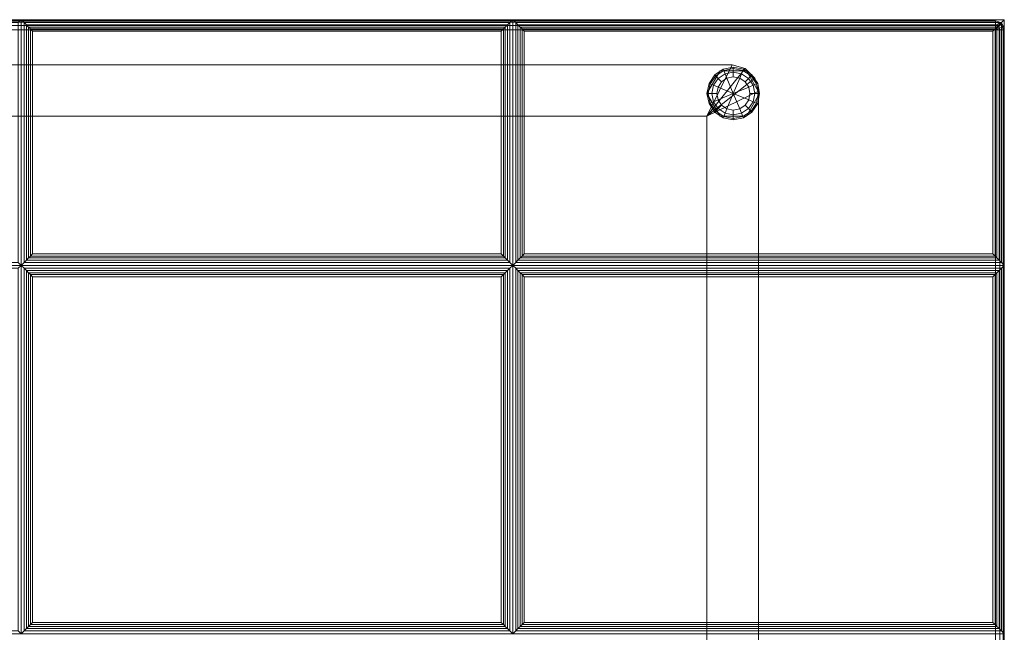
# Model space of a CAD drawing. Units: inches. Extents: x -28 to 28, y -14 to 14.
# Drawn here: x 14 to 28, y 5.3 to 14 of the extents above; entities that cross this region are included whole.
import ezdxf

# ---------------------------------------------------------------- set-up
doc = ezdxf.new("R2010")
doc.units = ezdxf.units.IN
doc.header["$MEASUREMENT"] = 0
for name, color, linetype in [('SEAT-FABRIC', 5, 'Continuous'), ('SEAT-FRAME', 5, 'Continuous'), ('SEAT-GLIDE', 5, 'Continuous')]:
    doc.layers.add(name, color=color, linetype=linetype)

msp = doc.modelspace()

# ---------------------------------------------------------------- linework, layer by layer
at = {"layer": 'SEAT-FABRIC', "linetype": 'Continuous', "lineweight": 0}
for points in [[(27.875, 14, 16.875), (27.875, 14, 14.125), (0.125, 14, 14.125), (0.125, 14, 16.875)], [(27.875, 14, 14.125), (0.125, 14, 14.125), (0.125, 13.983, 14.062), (27.875, 13.983, 14.062)], [(27.875, 13.983, 16.938), (0.125, 13.983, 16.938), (0.125, 14, 16.875), (27.875, 14, 16.875)], [(27.875, 14, 13.875), (27.875, 14, 12.625), (0.125, 14, 12.625), (0.125, 14, 13.875)], [(27.875, 14, 12.625), (0.125, 14, 12.625), (0.125, 13.983, 12.562), (27.875, 13.983, 12.562)], [(27.875, 13.983, 13.938), (0.125, 13.983, 13.938), (0.125, 14, 13.875), (27.875, 14, 13.875)], [(27.875, 13.983, 14.062), (0.125, 13.983, 14.062), (0.125, 13.937, 14.017), (27.875, 13.937, 14.017)], [(27.875, 13.937, 16.983), (0.125, 13.937, 16.983), (0.125, 13.983, 16.938), (27.875, 13.983, 16.938)], [(27.875, 13.983, 12.562), (0.125, 13.983, 12.562), (0.125, 13.937, 12.517), (27.875, 13.937, 12.517)], [(27.875, 13.937, 13.983), (0.125, 13.937, 13.983), (0.125, 13.983, 13.938), (27.875, 13.983, 13.938)], [(27.875, 13.937, 14.017), (0.125, 13.937, 14.017), (0.125, 13.875, 14), (27.875, 13.875, 14)], [(27.875, 13.875, 17), (0.125, 13.875, 17), (0.125, 13.937, 16.983), (27.875, 13.937, 16.983)], [(27.875, 13.937, 12.517), (0.125, 13.937, 12.517), (0.125, 13.875, 12.5), (27.875, 13.875, 12.5)], [(27.875, 13.875, 14), (0.125, 13.875, 14), (0.125, 13.937, 13.983), (27.875, 13.937, 13.983)], [(14, 14.018, 16.875), (14, 10.518, 16.875), (7, 10.518, 16.875), (7, 14.018, 16.875)], [(13.958, 13.976, 17.032), (14, 14.018, 16.875), (7, 14.018, 16.875), (7.042, 13.976, 17.032)], [(13.958, 10.561, 17.032), (14, 10.518, 16.875), (14, 14.018, 16.875), (13.958, 13.976, 17.032)], [(21, 14.018, 16.875), (21, 10.518, 16.875), (14, 10.518, 16.875), (14, 14.018, 16.875)], [(20.958, 13.976, 17.032), (21, 14.018, 16.875), (14, 14.018, 16.875), (14.042, 13.976, 17.032)], [(14.042, 13.976, 17.032), (14, 14.018, 16.875), (14, 10.518, 16.875), (14.042, 10.561, 17.032)], [(14.042, 13.976, 17.032), (14.042, 10.561, 17.032), (14.074, 10.592, 17.087), (14.074, 13.945, 17.087)], [(14.042, 13.976, 17.032), (14.074, 13.945, 17.087), (20.926, 13.945, 17.087), (20.958, 13.976, 17.032)], [(14.074, 13.945, 17.087), (14.074, 10.592, 17.087), (14.106, 10.624, 17.111), (14.106, 13.913, 17.111)], [(14.074, 13.945, 17.087), (14.106, 13.913, 17.111), (20.894, 13.913, 17.111), (20.926, 13.945, 17.087)], [(14.106, 13.913, 17.111), (14.106, 10.624, 17.111), (14.132, 10.65, 17.121), (14.132, 13.887, 17.121)], [(14.106, 13.913, 17.111), (14.132, 13.887, 17.121), (20.868, 13.887, 17.121), (20.894, 13.913, 17.111)], [(14.132, 13.887, 17.121), (14.132, 10.65, 17.121), (14.163, 10.681, 17.125), (14.163, 13.855, 17.125)], [(14.132, 13.887, 17.121), (14.163, 13.855, 17.125), (20.837, 13.855, 17.125), (20.868, 13.887, 17.121)], [(20.837, 13.855, 17.125), (20.837, 10.681, 17.125), (20.868, 10.65, 17.121), (20.868, 13.887, 17.121)], [(20.868, 13.887, 17.121), (20.868, 10.65, 17.121), (20.894, 10.624, 17.111), (20.894, 13.913, 17.111)], [(20.894, 13.913, 17.111), (20.894, 10.624, 17.111), (20.926, 10.592, 17.087), (20.926, 13.945, 17.087)], [(20.926, 13.945, 17.087), (20.926, 10.592, 17.087), (20.958, 10.561, 17.032), (20.958, 13.976, 17.032)], [(20.958, 10.561, 17.032), (21, 10.518, 16.875), (21, 14.018, 16.875), (20.958, 13.976, 17.032)], [(28, 14.018, 16.875), (28, 10.518, 16.875), (21, 10.518, 16.875), (21, 14.018, 16.875)], [(27.958, 13.976, 17.032), (28, 14.018, 16.875), (21, 14.018, 16.875), (21.042, 13.976, 17.032)], [(21.042, 13.976, 17.032), (21, 14.018, 16.875), (21, 10.518, 16.875), (21.042, 10.561, 17.032)], [(21.042, 13.976, 17.032), (21.042, 10.561, 17.032), (21.074, 10.592, 17.087), (21.074, 13.945, 17.087)], [(21.042, 13.976, 17.032), (21.074, 13.945, 17.087), (27.926, 13.945, 17.087), (27.958, 13.976, 17.032)], [(21.074, 13.945, 17.087), (21.074, 10.592, 17.087), (21.106, 10.624, 17.111), (21.106, 13.913, 17.111)], [(21.074, 13.945, 17.087), (21.106, 13.913, 17.111), (27.894, 13.913, 17.111), (27.926, 13.945, 17.087)], [(21.106, 13.913, 17.111), (21.106, 10.624, 17.111), (21.132, 10.65, 17.121), (21.132, 13.887, 17.121)], [(21.106, 13.913, 17.111), (21.132, 13.887, 17.121), (27.868, 13.887, 17.121), (27.894, 13.913, 17.111)], [(21.132, 13.887, 17.121), (21.132, 10.65, 17.121), (21.163, 10.681, 17.125), (21.163, 13.855, 17.125)], [(21.132, 13.887, 17.121), (21.163, 13.855, 17.125), (27.837, 13.855, 17.125), (27.868, 13.887, 17.121)], [(27.837, 13.855, 17.125), (27.837, 10.681, 17.125), (27.868, 10.65, 17.121), (27.868, 13.887, 17.121)], [(27.868, 13.887, 17.121), (27.868, 10.65, 17.121), (27.894, 10.624, 17.111), (27.894, 13.913, 17.111)], [(27.923, 13.99, 14.125), (27.875, 14, 14.125), (27.875, 13.983, 14.062), (27.916, 13.975, 14.062)], [(27.923, 13.99, 14.125), (27.875, 14, 14.125), (27.875, 13.983, 14.062), (27.916, 13.975, 14.062)], [(27.923, 13.99, 16.875), (27.923, 13.99, 14.125), (27.875, 14, 14.125), (27.875, 14, 16.875)], [(27.916, 13.975, 16.938), (27.875, 13.983, 16.938), (27.875, 14, 16.875), (27.923, 13.99, 16.875)], [(27.916, 13.975, 16.938), (27.875, 13.983, 16.938), (27.875, 14, 16.875), (27.923, 13.99, 16.875)], [(27.923, 13.99, 12.625), (27.875, 14, 12.625), (27.875, 13.983, 12.562), (27.916, 13.975, 12.562)], [(27.923, 13.99, 12.625), (27.875, 14, 12.625), (27.875, 13.983, 12.562), (27.916, 13.975, 12.562)], [(27.923, 13.99, 13.875), (27.923, 13.99, 12.625), (27.875, 14, 12.625), (27.875, 14, 13.875)], [(27.916, 13.975, 13.938), (27.875, 13.983, 13.938), (27.875, 14, 13.875), (27.923, 13.99, 13.875)], [(27.916, 13.975, 13.938), (27.875, 13.983, 13.938), (27.875, 14, 13.875), (27.923, 13.99, 13.875)], [(27.916, 13.975, 14.062), (27.875, 13.983, 14.062), (27.875, 13.937, 14.017), (27.899, 13.933, 14.017)], [(27.916, 13.975, 14.062), (27.875, 13.983, 14.062), (27.875, 13.937, 14.017), (27.899, 13.933, 14.017)], [(27.899, 13.933, 16.983), (27.875, 13.937, 16.983), (27.875, 13.983, 16.938), (27.916, 13.975, 16.938)], [(27.899, 13.933, 16.983), (27.875, 13.937, 16.983), (27.875, 13.983, 16.938), (27.916, 13.975, 16.938)], [(27.916, 13.975, 12.562), (27.875, 13.983, 12.562), (27.875, 13.937, 12.517), (27.899, 13.933, 12.517)], [(27.916, 13.975, 12.562), (27.875, 13.983, 12.562), (27.875, 13.937, 12.517), (27.899, 13.933, 12.517)], [(27.899, 13.933, 13.983), (27.875, 13.937, 13.983), (27.875, 13.983, 13.938), (27.916, 13.975, 13.938)], [(27.899, 13.933, 13.983), (27.875, 13.937, 13.983), (27.875, 13.983, 13.938), (27.916, 13.975, 13.938)], [(27.899, 13.933, 14.017), (27.899, 13.933, 14.017), (27.875, 13.937, 14.017), (27.875, 13.875, 14)], [(27.899, 13.933, 14.017), (27.899, 13.933, 14.017), (27.875, 13.937, 14.017), (27.875, 13.875, 14)], [(27.875, 13.875, 17), (27.875, 13.937, 16.983), (27.899, 13.933, 16.983)], [(27.875, 13.875, 17), (27.875, 13.937, 16.983), (27.899, 13.933, 16.983)], [(27.899, 13.933, 12.517), (27.899, 13.933, 12.517), (27.875, 13.937, 12.517), (27.875, 13.875, 12.5)], [(27.899, 13.933, 12.517), (27.899, 13.933, 12.517), (27.875, 13.937, 12.517), (27.875, 13.875, 12.5)], [(27.875, 13.875, 14), (27.875, 13.937, 13.983), (27.899, 13.933, 13.983)], [(27.875, 13.875, 14), (27.875, 13.937, 13.983), (27.899, 13.933, 13.983)], [(27.919, 13.919, 14.017), (27.919, 13.919, 14.017), (27.899, 13.933, 14.017), (27.875, 13.875, 14)], [(27.919, 13.919, 14.017), (27.919, 13.919, 14.017), (27.899, 13.933, 14.017), (27.875, 13.875, 14)], [(27.875, 13.875, 17), (27.899, 13.933, 16.983), (27.919, 13.919, 16.983)], [(27.875, 13.875, 17), (27.899, 13.933, 16.983), (27.919, 13.919, 16.983)], [(27.919, 13.919, 12.517), (27.919, 13.919, 12.517), (27.899, 13.933, 12.517), (27.875, 13.875, 12.5)], [(27.919, 13.919, 12.517), (27.919, 13.919, 12.517), (27.899, 13.933, 12.517), (27.875, 13.875, 12.5)], [(27.875, 13.875, 14), (27.899, 13.933, 13.983), (27.919, 13.919, 13.983)], [(27.875, 13.875, 14), (27.899, 13.933, 13.983), (27.919, 13.919, 13.983)], [(27.933, 13.899, 14.017), (27.933, 13.899, 14.017), (27.919, 13.919, 14.017), (27.875, 13.875, 14)], [(27.933, 13.899, 14.017), (27.933, 13.899, 14.017), (27.919, 13.919, 14.017), (27.875, 13.875, 14)], [(27.875, 13.875, 17), (27.919, 13.919, 16.983), (27.933, 13.899, 16.983)], [(27.875, 13.875, 17), (27.919, 13.919, 16.983), (27.933, 13.899, 16.983)], [(27.933, 13.899, 12.517), (27.933, 13.899, 12.517), (27.919, 13.919, 12.517), (27.875, 13.875, 12.5)], [(27.933, 13.899, 12.517), (27.933, 13.899, 12.517), (27.919, 13.919, 12.517), (27.875, 13.875, 12.5)], [(27.875, 13.875, 14), (27.919, 13.919, 13.983), (27.933, 13.899, 13.983)], [(27.875, 13.875, 14), (27.919, 13.919, 13.983), (27.933, 13.899, 13.983)], [(27.938, 13.875, 14.017), (27.938, 13.875, 14.017), (27.933, 13.899, 14.017), (27.875, 13.875, 14)], [(27.938, 13.875, 14.017), (27.938, 13.875, 14.017), (27.933, 13.899, 14.017), (27.875, 13.875, 14)], [(27.875, 13.875, 17), (27.933, 13.899, 16.983), (27.938, 13.875, 16.983)], [(27.875, 13.875, 17), (27.933, 13.899, 16.983), (27.938, 13.875, 16.983)], [(27.938, 13.875, 12.517), (27.938, 13.875, 12.517), (27.933, 13.899, 12.517), (27.875, 13.875, 12.5)], [(27.938, 13.875, 12.517), (27.938, 13.875, 12.517), (27.933, 13.899, 12.517), (27.875, 13.875, 12.5)], [(27.875, 13.875, 14), (27.933, 13.899, 13.983), (27.938, 13.875, 13.983)], [(27.875, 13.875, 14), (27.933, 13.899, 13.983), (27.938, 13.875, 13.983)], [(27.894, 13.913, 17.111), (27.894, 10.624, 17.111), (27.926, 10.592, 17.087), (27.926, 13.945, 17.087)], [(27.952, 13.952, 14.062), (27.916, 13.975, 14.062), (27.899, 13.933, 14.017), (27.919, 13.919, 14.017)], [(27.952, 13.952, 14.062), (27.916, 13.975, 14.062), (27.899, 13.933, 14.017), (27.919, 13.919, 14.017)], [(27.919, 13.919, 16.983), (27.899, 13.933, 16.983), (27.916, 13.975, 16.938), (27.952, 13.952, 16.938)], [(27.919, 13.919, 16.983), (27.899, 13.933, 16.983), (27.916, 13.975, 16.938), (27.952, 13.952, 16.938)], [(27.952, 13.952, 12.562), (27.916, 13.975, 12.562), (27.899, 13.933, 12.517), (27.919, 13.919, 12.517)], [(27.952, 13.952, 12.562), (27.916, 13.975, 12.562), (27.899, 13.933, 12.517), (27.919, 13.919, 12.517)], [(27.919, 13.919, 13.983), (27.899, 13.933, 13.983), (27.916, 13.975, 13.938), (27.952, 13.952, 13.938)], [(27.919, 13.919, 13.983), (27.899, 13.933, 13.983), (27.916, 13.975, 13.938), (27.952, 13.952, 13.938)], [(27.963, 13.963, 14.125), (27.923, 13.99, 14.125), (27.916, 13.975, 14.062), (27.952, 13.952, 14.062)], [(27.963, 13.963, 14.125), (27.923, 13.99, 14.125), (27.916, 13.975, 14.062), (27.952, 13.952, 14.062)], [(27.952, 13.952, 16.938), (27.916, 13.975, 16.938), (27.923, 13.99, 16.875), (27.963, 13.963, 16.875)], [(27.952, 13.952, 16.938), (27.916, 13.975, 16.938), (27.923, 13.99, 16.875), (27.963, 13.963, 16.875)], [(27.963, 13.963, 12.625), (27.923, 13.99, 12.625), (27.916, 13.975, 12.562), (27.952, 13.952, 12.562)], [(27.963, 13.963, 12.625), (27.923, 13.99, 12.625), (27.916, 13.975, 12.562), (27.952, 13.952, 12.562)], [(27.952, 13.952, 13.938), (27.916, 13.975, 13.938), (27.923, 13.99, 13.875), (27.963, 13.963, 13.875)], [(27.952, 13.952, 13.938), (27.916, 13.975, 13.938), (27.923, 13.99, 13.875), (27.963, 13.963, 13.875)], [(27.975, 13.916, 14.062), (27.952, 13.952, 14.062), (27.919, 13.919, 14.017), (27.933, 13.899, 14.017)], [(27.975, 13.916, 14.062), (27.952, 13.952, 14.062), (27.919, 13.919, 14.017), (27.933, 13.899, 14.017)], [(27.933, 13.899, 16.983), (27.919, 13.919, 16.983), (27.952, 13.952, 16.938), (27.975, 13.916, 16.938)], [(27.933, 13.899, 16.983), (27.919, 13.919, 16.983), (27.952, 13.952, 16.938), (27.975, 13.916, 16.938)], [(27.975, 13.916, 12.562), (27.952, 13.952, 12.562), (27.919, 13.919, 12.517), (27.933, 13.899, 12.517)], [(27.975, 13.916, 12.562), (27.952, 13.952, 12.562), (27.919, 13.919, 12.517), (27.933, 13.899, 12.517)], [(27.933, 13.899, 13.983), (27.919, 13.919, 13.983), (27.952, 13.952, 13.938), (27.975, 13.916, 13.938)], [(27.933, 13.899, 13.983), (27.919, 13.919, 13.983), (27.952, 13.952, 13.938), (27.975, 13.916, 13.938)], [(27.963, 13.963, 16.875), (27.963, 13.963, 14.125), (27.923, 13.99, 14.125), (27.923, 13.99, 16.875)], [(27.963, 13.963, 13.875), (27.963, 13.963, 12.625), (27.923, 13.99, 12.625), (27.923, 13.99, 13.875)], [(27.926, 13.945, 17.087), (27.926, 10.592, 17.087), (27.958, 10.561, 17.032), (27.958, 13.976, 17.032)], [(27.983, 13.875, 14.062), (27.975, 13.916, 14.062), (27.933, 13.899, 14.017), (27.938, 13.875, 14.017)], [(27.983, 13.875, 14.062), (27.975, 13.916, 14.062), (27.933, 13.899, 14.017), (27.938, 13.875, 14.017)], [(27.938, 13.875, 16.983), (27.933, 13.899, 16.983), (27.975, 13.916, 16.938), (27.983, 13.875, 16.938)], [(27.938, 13.875, 16.983), (27.933, 13.899, 16.983), (27.975, 13.916, 16.938), (27.983, 13.875, 16.938)], [(27.983, 13.875, 12.562), (27.975, 13.916, 12.562), (27.933, 13.899, 12.517), (27.938, 13.875, 12.517)], [(27.983, 13.875, 12.562), (27.975, 13.916, 12.562), (27.933, 13.899, 12.517), (27.938, 13.875, 12.517)], [(27.938, 13.875, 13.983), (27.933, 13.899, 13.983), (27.975, 13.916, 13.938), (27.983, 13.875, 13.938)], [(27.938, 13.875, 13.983), (27.933, 13.899, 13.983), (27.975, 13.916, 13.938), (27.983, 13.875, 13.938)], [(27.99, 13.923, 14.125), (27.963, 13.963, 14.125), (27.952, 13.952, 14.062), (27.975, 13.916, 14.062)], [(27.99, 13.923, 14.125), (27.963, 13.963, 14.125), (27.952, 13.952, 14.062), (27.975, 13.916, 14.062)], [(27.975, 13.916, 16.938), (27.952, 13.952, 16.938), (27.963, 13.963, 16.875), (27.99, 13.923, 16.875)], [(27.975, 13.916, 16.938), (27.952, 13.952, 16.938), (27.963, 13.963, 16.875), (27.99, 13.923, 16.875)], [(27.99, 13.923, 12.625), (27.963, 13.963, 12.625), (27.952, 13.952, 12.562), (27.975, 13.916, 12.562)], [(27.99, 13.923, 12.625), (27.963, 13.963, 12.625), (27.952, 13.952, 12.562), (27.975, 13.916, 12.562)], [(27.975, 13.916, 13.938), (27.952, 13.952, 13.938), (27.963, 13.963, 13.875), (27.99, 13.923, 13.875)], [(27.975, 13.916, 13.938), (27.952, 13.952, 13.938), (27.963, 13.963, 13.875), (27.99, 13.923, 13.875)], [(27.958, 10.561, 17.032), (28, 10.518, 16.875), (28, 14.018, 16.875), (27.958, 13.976, 17.032)], [(27.99, 13.923, 16.875), (27.99, 13.923, 14.125), (27.963, 13.963, 14.125), (27.963, 13.963, 16.875)], [(27.99, 13.923, 13.875), (27.99, 13.923, 12.625), (27.963, 13.963, 12.625), (27.963, 13.963, 13.875)], [(28, 13.875, 14.125), (27.99, 13.923, 14.125), (27.975, 13.916, 14.062), (27.983, 13.875, 14.062)], [(28, 13.875, 14.125), (27.99, 13.923, 14.125), (27.975, 13.916, 14.062), (27.983, 13.875, 14.062)], [(27.983, 13.875, 16.938), (27.975, 13.916, 16.938), (27.99, 13.923, 16.875), (28, 13.875, 16.875)], [(27.983, 13.875, 16.938), (27.975, 13.916, 16.938), (27.99, 13.923, 16.875), (28, 13.875, 16.875)], [(28, 13.875, 12.625), (27.99, 13.923, 12.625), (27.975, 13.916, 12.562), (27.983, 13.875, 12.562)], [(28, 13.875, 12.625), (27.99, 13.923, 12.625), (27.975, 13.916, 12.562), (27.983, 13.875, 12.562)], [(27.983, 13.875, 13.938), (27.975, 13.916, 13.938), (27.99, 13.923, 13.875), (28, 13.875, 13.875)], [(27.983, 13.875, 13.938), (27.975, 13.916, 13.938), (27.99, 13.923, 13.875), (28, 13.875, 13.875)], [(28, 13.875, 16.875), (28, 13.875, 14.125), (27.99, 13.923, 14.125), (27.99, 13.923, 16.875)], [(28, 13.875, 13.875), (28, 13.875, 12.625), (27.99, 13.923, 12.625), (27.99, 13.923, 13.875)], [(27.875, -13.875, 14), (0.125, -13.875, 14), (0.125, 13.875, 14), (27.875, 13.875, 14)], [(0.125, -13.875, 17), (27.875, -13.875, 17), (27.875, 13.875, 17), (0.125, 13.875, 17)], [(27.875, -13.875, 12.5), (0.125, -13.875, 12.5), (0.125, 13.875, 12.5), (27.875, 13.875, 12.5)], [(0.125, -13.875, 14), (27.875, -13.875, 14), (27.875, 13.875, 14), (0.125, 13.875, 14)], [(20.837, 10.681, 17.125), (20.837, 13.855, 17.125), (14.163, 13.855, 17.125), (14.163, 10.681, 17.125)], [(27.837, 10.681, 17.125), (27.837, 13.855, 17.125), (21.163, 13.855, 17.125), (21.163, 10.681, 17.125)], [(27.938, -13.875, 14.017), (27.938, 13.875, 14.017), (27.875, 13.875, 14), (27.875, -13.875, 14)], [(27.938, -13.875, 16.983), (27.938, 13.875, 16.983), (27.875, 13.875, 17), (27.875, -13.875, 17)], [(27.938, -13.875, 12.517), (27.938, 13.875, 12.517), (27.875, 13.875, 12.5), (27.875, -13.875, 12.5)], [(27.938, -13.875, 13.983), (27.938, 13.875, 13.983), (27.875, 13.875, 14), (27.875, -13.875, 14)], [(27.983, -13.875, 14.063), (27.983, 13.875, 14.063), (27.938, 13.875, 14.017), (27.938, -13.875, 14.017)], [(27.983, -13.875, 16.938), (27.983, 13.875, 16.938), (27.938, 13.875, 16.983), (27.938, -13.875, 16.983)], [(27.983, -13.875, 12.563), (27.983, 13.875, 12.563), (27.938, 13.875, 12.517), (27.938, -13.875, 12.517)], [(27.983, -13.875, 13.938), (27.983, 13.875, 13.938), (27.938, 13.875, 13.983), (27.938, -13.875, 13.983)], [(28, -13.875, 14.125), (28, 13.875, 14.125), (27.983, 13.875, 14.063), (27.983, -13.875, 14.063)], [(28, -13.875, 16.875), (28, 13.875, 16.875), (27.983, 13.875, 16.938), (27.983, -13.875, 16.938)], [(28, -13.875, 12.625), (28, 13.875, 12.625), (27.983, 13.875, 12.563), (27.983, -13.875, 12.563)], [(28, -13.875, 13.875), (28, 13.875, 13.875), (27.983, 13.875, 13.938), (27.983, -13.875, 13.938)], [(28, -13.875, 16.875), (28, -13.875, 14.125), (28, 13.875, 14.125), (28, 13.875, 16.875)], [(28, -13.875, 13.875), (28, -13.875, 12.625), (28, 13.875, 12.625), (28, 13.875, 13.875)], [(20.868, 10.65, 17.121), (20.837, 10.681, 17.125), (14.163, 10.681, 17.125), (14.132, 10.65, 17.121)], [(27.868, 10.65, 17.121), (27.837, 10.681, 17.125), (21.163, 10.681, 17.125), (21.132, 10.65, 17.121)], [(7.042, 10.561, 17.032), (7, 10.518, 16.875), (14, 10.518, 16.875), (13.958, 10.561, 17.032)], [(7, 5.268, 16.875), (7, 10.518, 16.875), (14, 10.518, 16.875), (14, 5.268, 16.875)], [(13.958, 10.476, 17.032), (14, 10.518, 16.875), (7, 10.518, 16.875), (7.042, 10.476, 17.032)], [(13.958, 5.311, 17.032), (14, 5.268, 16.875), (14, 10.518, 16.875), (13.958, 10.476, 17.032)], [(14.042, 10.561, 17.032), (14, 10.518, 16.875), (21, 10.518, 16.875), (20.958, 10.561, 17.032)], [(14, 5.268, 16.875), (14, 10.518, 16.875), (21, 10.518, 16.875), (21, 5.268, 16.875)], [(14.042, 10.476, 17.032), (14, 10.518, 16.875), (14, 5.268, 16.875), (14.042, 5.311, 17.032)], [(20.958, 10.476, 17.032), (21, 10.518, 16.875), (14, 10.518, 16.875), (14.042, 10.476, 17.032)], [(20.958, 10.561, 17.032), (20.926, 10.592, 17.087), (14.074, 10.592, 17.087), (14.042, 10.561, 17.032)], [(20.926, 10.592, 17.087), (20.894, 10.624, 17.111), (14.106, 10.624, 17.111), (14.074, 10.592, 17.087)], [(20.894, 10.624, 17.111), (20.868, 10.65, 17.121), (14.132, 10.65, 17.121), (14.106, 10.624, 17.111)], [(20.958, 5.311, 17.032), (21, 5.268, 16.875), (21, 10.518, 16.875), (20.958, 10.476, 17.032)], [(21.042, 10.561, 17.032), (21, 10.518, 16.875), (28, 10.518, 16.875), (27.958, 10.561, 17.032)], [(21, 5.268, 16.875), (21, 10.518, 16.875), (28, 10.518, 16.875), (28, 5.268, 16.875)], [(21.042, 10.476, 17.032), (21, 10.518, 16.875), (21, 5.268, 16.875), (21.042, 5.311, 17.032)], [(27.958, 10.476, 17.032), (28, 10.518, 16.875), (21, 10.518, 16.875), (21.042, 10.476, 17.032)], [(27.958, 10.561, 17.032), (27.926, 10.592, 17.087), (21.074, 10.592, 17.087), (21.042, 10.561, 17.032)], [(27.926, 10.592, 17.087), (27.894, 10.624, 17.111), (21.106, 10.624, 17.111), (21.074, 10.592, 17.087)], [(27.894, 10.624, 17.111), (27.868, 10.65, 17.121), (21.132, 10.65, 17.121), (21.106, 10.624, 17.111)], [(27.958, 5.311, 17.032), (28, 5.268, 16.875), (28, 10.518, 16.875), (27.958, 10.476, 17.032)], [(14.042, 10.476, 17.032), (14.074, 10.445, 17.087), (20.926, 10.445, 17.087), (20.958, 10.476, 17.032)], [(14.074, 5.342, 17.087), (14.074, 10.445, 17.087), (14.042, 10.476, 17.032), (14.042, 5.311, 17.032)], [(14.074, 10.445, 17.087), (14.106, 10.413, 17.111), (20.894, 10.413, 17.111), (20.926, 10.445, 17.087)], [(14.106, 5.374, 17.111), (14.106, 10.413, 17.111), (14.074, 10.445, 17.087), (14.074, 5.342, 17.087)], [(14.106, 10.413, 17.111), (14.132, 10.387, 17.121), (20.868, 10.387, 17.121), (20.894, 10.413, 17.111)], [(14.132, 5.4, 17.121), (14.132, 10.387, 17.121), (14.106, 10.413, 17.111), (14.106, 5.374, 17.111)], [(14.132, 10.387, 17.121), (14.163, 10.355, 17.125), (20.837, 10.355, 17.125), (20.868, 10.387, 17.121)], [(14.163, 5.431, 17.125), (14.163, 10.355, 17.125), (14.132, 10.387, 17.121), (14.132, 5.4, 17.121)], [(20.868, 5.4, 17.121), (20.868, 10.387, 17.121), (20.837, 10.355, 17.125), (20.837, 5.431, 17.125)], [(20.894, 5.374, 17.111), (20.894, 10.413, 17.111), (20.868, 10.387, 17.121), (20.868, 5.4, 17.121)], [(20.926, 5.342, 17.087), (20.926, 10.445, 17.087), (20.894, 10.413, 17.111), (20.894, 5.374, 17.111)], [(20.958, 5.311, 17.032), (20.958, 10.476, 17.032), (20.926, 10.445, 17.087), (20.926, 5.342, 17.087)], [(21.042, 10.476, 17.032), (21.074, 10.445, 17.087), (27.926, 10.445, 17.087), (27.958, 10.476, 17.032)], [(21.074, 5.342, 17.087), (21.074, 10.445, 17.087), (21.042, 10.476, 17.032), (21.042, 5.311, 17.032)], [(21.074, 10.445, 17.087), (21.106, 10.413, 17.111), (27.894, 10.413, 17.111), (27.926, 10.445, 17.087)], [(21.106, 5.374, 17.111), (21.106, 10.413, 17.111), (21.074, 10.445, 17.087), (21.074, 5.342, 17.087)], [(21.106, 10.413, 17.111), (21.132, 10.387, 17.121), (27.868, 10.387, 17.121), (27.894, 10.413, 17.111)], [(21.132, 5.4, 17.121), (21.132, 10.387, 17.121), (21.106, 10.413, 17.111), (21.106, 5.374, 17.111)], [(21.132, 10.387, 17.121), (21.163, 10.355, 17.125), (27.837, 10.355, 17.125), (27.868, 10.387, 17.121)], [(21.163, 5.431, 17.125), (21.163, 10.355, 17.125), (21.132, 10.387, 17.121), (21.132, 5.4, 17.121)], [(27.868, 5.4, 17.121), (27.868, 10.387, 17.121), (27.837, 10.355, 17.125), (27.837, 5.431, 17.125)], [(27.894, 5.374, 17.111), (27.894, 10.413, 17.111), (27.868, 10.387, 17.121), (27.868, 5.4, 17.121)], [(27.926, 5.342, 17.087), (27.926, 10.445, 17.087), (27.894, 10.413, 17.111), (27.894, 5.374, 17.111)], [(27.958, 5.311, 17.032), (27.958, 10.476, 17.032), (27.926, 10.445, 17.087), (27.926, 5.342, 17.087)], [(14.163, 10.355, 17.125), (14.163, 5.431, 17.125), (20.837, 5.431, 17.125), (20.837, 10.355, 17.125)], [(21.163, 10.355, 17.125), (21.163, 5.431, 17.125), (27.837, 5.431, 17.125), (27.837, 10.355, 17.125)], [(20.958, 5.311, 17.032), (20.926, 5.342, 17.087), (14.074, 5.342, 17.087), (14.042, 5.311, 17.032)], [(20.926, 5.342, 17.087), (20.894, 5.374, 17.111), (14.106, 5.374, 17.111), (14.074, 5.342, 17.087)], [(20.894, 5.374, 17.111), (20.868, 5.4, 17.121), (14.132, 5.4, 17.121), (14.106, 5.374, 17.111)], [(20.868, 5.4, 17.121), (20.837, 5.431, 17.125), (14.163, 5.431, 17.125), (14.132, 5.4, 17.121)], [(27.958, 5.311, 17.032), (27.926, 5.342, 17.087), (21.074, 5.342, 17.087), (21.042, 5.311, 17.032)], [(27.926, 5.342, 17.087), (27.894, 5.374, 17.111), (21.106, 5.374, 17.111), (21.074, 5.342, 17.087)], [(27.894, 5.374, 17.111), (27.868, 5.4, 17.121), (21.132, 5.4, 17.121), (21.106, 5.374, 17.111)], [(27.868, 5.4, 17.121), (27.837, 5.431, 17.125), (21.163, 5.431, 17.125), (21.132, 5.4, 17.121)], [(7.042, 5.311, 17.032), (7, 5.268, 16.875), (14, 5.268, 16.875), (13.958, 5.311, 17.032)], [(14.042, 5.311, 17.032), (14, 5.268, 16.875), (21, 5.268, 16.875), (20.958, 5.311, 17.032)], [(21.042, 5.311, 17.032), (21, 5.268, 16.875), (28, 5.268, 16.875), (27.958, 5.311, 17.032)]]:
    msp.add_3dface(points, dxfattribs=at)
at = {"layer": 'SEAT-FRAME', "linetype": 'Continuous', "lineweight": 0}
for points in [[(24.125, 13.375, 11), (23.766, 12.642, 11), (-23.75, 12.642, 11), (-24.125, 13.375, 11)], [(-24.125, 13.375, 12.5), (-23.75, 12.642, 12.5), (23.766, 12.642, 12.5), (24.125, 13.375, 12.5)], [(24.125, 13.375, 12.5), (24.125, 13.375, 11), (-24.125, 13.375, 11), (-24.125, 13.375, 12.5)], [(23.766, 12.642, 11), (24.125, 13.375, 11), (24.312, 13.325, 11), (23.766, 12.642, 11)], [(23.766, 12.642, 12.5), (24.312, 13.325, 12.5), (24.125, 13.375, 12.5), (23.766, 12.642, 12.5)], [(23.766, 12.642, 11), (24.312, 13.325, 11), (24.449, 13.187, 11), (23.766, 12.642, 11)], [(23.766, 12.642, 12.5), (24.449, 13.187, 12.5), (24.312, 13.325, 12.5), (23.766, 12.642, 12.5)], [(24.125, 13.375, 11), (24.125, 13.375, 12.5), (24.312, 13.325, 12.5), (24.312, 13.325, 11)], [(24.312, 13.325, 11), (24.312, 13.325, 12.5), (24.125, 13.375, 12.5), (24.125, 13.375, 11)], [(24.125, 13.375, 11), (24.125, 13.375, 12.5), (24.312, 13.325, 12.5), (24.312, 13.325, 11)], [(24.312, 13.325, 11), (24.312, 13.325, 12.5), (24.449, 13.187, 12.5), (24.449, 13.187, 11)], [(24.449, 13.187, 11), (24.449, 13.187, 12.5), (24.312, 13.325, 12.5), (24.312, 13.325, 11)], [(24.312, 13.325, 11), (24.312, 13.325, 12.5), (24.449, 13.187, 12.5), (24.449, 13.187, 11)], [(23.954, 13.291, 11), (23.954, 13.291, 0.375), (23.766, 12.967, 0.375), (23.766, 12.967, 11)], [(23.766, 12.642, 11), (24.449, 13.187, 11), (24.5, 13, 11), (23.766, 12.642, 11)], [(23.766, 12.642, 12.5), (24.5, 13, 12.5), (24.449, 13.187, 12.5), (23.766, 12.642, 12.5)], [(24.329, 13.291, 11), (24.329, 13.291, 0.375), (23.954, 13.291, 0.375), (23.954, 13.291, 11)], [(24.516, 12.967, 11), (24.516, 12.967, 0.375), (24.329, 13.291, 0.375), (24.329, 13.291, 11)], [(24.449, 13.187, 11), (24.449, 13.187, 12.5), (24.5, 13, 12.5), (24.5, 13, 11)], [(24.5, 13, 11), (24.5, 13, 12.5), (24.449, 13.187, 12.5), (24.449, 13.187, 11)], [(24.449, 13.187, 11), (24.449, 13.187, 12.5), (24.5, 13, 12.5), (24.5, 13, 11)], [(23.766, 12.642, 11), (24.5, 13, 11), (24.5, -12.983, 11), (23.766, -12.608, 11)], [(23.766, -12.608, 12.5), (24.5, -12.983, 12.5), (24.5, 13, 12.5), (23.766, 12.642, 12.5)], [(23.766, 12.967, 11), (23.766, 12.967, 0.375), (23.954, 12.642, 0.375), (23.954, 12.642, 11)], [(24.329, 12.642, 11), (24.329, 12.642, 0.375), (24.516, 12.967, 0.375), (24.516, 12.967, 11)], [(24.5, -12.983, 12.5), (24.5, -12.983, 11), (24.5, 13, 11), (24.5, 13, 12.5)], [(-23.75, 12.642, 11), (23.766, 12.642, 11), (23.766, 12.642, 12.5), (-23.75, 12.642, 12.5)], [(23.766, 12.642, 11), (23.766, -12.608, 11), (23.766, -12.608, 12.5), (23.766, 12.642, 12.5)], [(23.954, 12.642, 11), (23.954, 12.642, 0.375), (24.329, 12.642, 0.375), (24.329, 12.642, 11)]]:
    msp.add_3dface(points, dxfattribs=at)
at = {"layer": 'SEAT-GLIDE', "linetype": 'Continuous', "lineweight": 0}
for points in [[(23.998, 13.313, 0.125), (24.141, 13.342, 0.125), (24.141, 13.323, 0.059), (24.005, 13.295, 0.059)], [(24.141, 13.342, 0.25), (24.141, 13.341, 0.125), (23.998, 13.313, 0.125), (23.998, 13.313, 0.25)], [(23.998, 13.313, 0.25), (24.141, 13.342, 0.25), (24.141, 13.323, 0.316), (24.005, 13.295, 0.316)], [(24.005, 13.295, 0.059), (24.141, 13.323, 0.059), (24.141, 13.271, 0.012), (24.025, 13.248, 0.012)], [(24.005, 13.295, 0.316), (24.141, 13.323, 0.316), (24.141, 13.271, 0.363), (24.025, 13.248, 0.363)], [(24.141, 13.342, 0.125), (24.285, 13.313, 0.125), (24.278, 13.295, 0.059), (24.141, 13.323, 0.059)], [(24.285, 13.313, 0.25), (24.285, 13.313, 0.125), (24.141, 13.341, 0.125), (24.141, 13.342, 0.25)], [(24.141, 13.342, 0.25), (24.285, 13.313, 0.25), (24.278, 13.295, 0.316), (24.141, 13.323, 0.316)], [(24.141, 13.323, 0.059), (24.278, 13.295, 0.059), (24.258, 13.248, 0.012), (24.141, 13.271, 0.012)], [(24.141, 13.323, 0.316), (24.278, 13.295, 0.316), (24.258, 13.248, 0.363), (24.141, 13.271, 0.363)], [(23.795, 13.11, 0.125), (23.876, 13.232, 0.125), (23.89, 13.218, 0.059), (23.813, 13.103, 0.059)], [(23.876, 13.232, 0.25), (23.876, 13.232, 0.125), (23.795, 13.11, 0.125), (23.795, 13.11, 0.25)], [(23.795, 13.11, 0.25), (23.876, 13.232, 0.25), (23.89, 13.218, 0.316), (23.813, 13.103, 0.316)], [(23.813, 13.103, 0.059), (23.89, 13.218, 0.059), (23.926, 13.182, 0.012), (23.86, 13.083, 0.012)], [(23.813, 13.103, 0.316), (23.89, 13.218, 0.316), (23.926, 13.182, 0.363), (23.86, 13.083, 0.363)], [(23.86, 13.083, 0.012), (23.926, 13.182, 0.012), (23.974, 13.134), (23.923, 13.057)], [(23.86, 13.083, 0.363), (23.926, 13.182, 0.363), (23.974, 13.134, 0.375), (23.923, 13.057, 0.375)], [(23.876, 13.232, 0.125), (23.998, 13.313, 0.125), (24.005, 13.295, 0.059), (23.89, 13.218, 0.059)], [(23.998, 13.313, 0.25), (23.998, 13.313, 0.125), (23.876, 13.232, 0.125), (23.876, 13.232, 0.25)], [(23.876, 13.232, 0.25), (23.998, 13.313, 0.25), (24.005, 13.295, 0.316), (23.89, 13.218, 0.316)], [(23.89, 13.218, 0.059), (24.005, 13.295, 0.059), (24.025, 13.248, 0.012), (23.926, 13.182, 0.012)], [(23.89, 13.218, 0.316), (24.005, 13.295, 0.316), (24.025, 13.248, 0.363), (23.926, 13.182, 0.363)], [(24.051, 13.185), (24.141, 12.967), (23.923, 13.057), (23.974, 13.134)], [(23.974, 13.134, 0.375), (23.923, 13.057, 0.375), (24.141, 12.967, 0.375), (24.051, 13.185, 0.375)], [(23.926, 13.182, 0.012), (24.025, 13.248, 0.012), (24.051, 13.185), (23.974, 13.134)], [(23.926, 13.182, 0.363), (24.025, 13.248, 0.363), (24.051, 13.185, 0.375), (23.974, 13.134, 0.375)], [(24.025, 13.248, 0.012), (24.141, 13.271, 0.012), (24.141, 13.203), (24.051, 13.185)], [(24.025, 13.248, 0.363), (24.141, 13.271, 0.363), (24.141, 13.203, 0.375), (24.051, 13.185, 0.375)], [(24.232, 13.185), (24.141, 12.967), (24.051, 13.185), (24.141, 13.203)], [(24.141, 13.203, 0.375), (24.051, 13.185, 0.375), (24.141, 12.967, 0.375), (24.232, 13.185, 0.375)], [(24.141, 13.271, 0.012), (24.258, 13.248, 0.012), (24.232, 13.185), (24.141, 13.203)], [(24.141, 13.271, 0.363), (24.258, 13.248, 0.363), (24.232, 13.185, 0.375), (24.141, 13.203, 0.375)], [(24.36, 13.057), (24.141, 12.967), (24.232, 13.185), (24.309, 13.134)], [(24.309, 13.134, 0.375), (24.232, 13.185, 0.375), (24.141, 12.967, 0.375), (24.36, 13.057, 0.375)], [(24.258, 13.248, 0.012), (24.357, 13.182, 0.012), (24.309, 13.134), (24.232, 13.185)], [(24.258, 13.248, 0.363), (24.357, 13.182, 0.363), (24.309, 13.134, 0.375), (24.232, 13.185, 0.375)], [(24.278, 13.295, 0.059), (24.393, 13.218, 0.059), (24.357, 13.182, 0.012), (24.258, 13.248, 0.012)], [(24.278, 13.295, 0.316), (24.393, 13.218, 0.316), (24.357, 13.182, 0.363), (24.258, 13.248, 0.363)], [(24.285, 13.313, 0.125), (24.407, 13.232, 0.125), (24.393, 13.218, 0.059), (24.278, 13.295, 0.059)], [(24.285, 13.313, 0.25), (24.407, 13.232, 0.25), (24.393, 13.218, 0.316), (24.278, 13.295, 0.316)], [(24.407, 13.232, 0.25), (24.407, 13.232, 0.125), (24.285, 13.313, 0.125), (24.285, 13.313, 0.25)], [(24.357, 13.182, 0.012), (24.423, 13.083, 0.012), (24.36, 13.057), (24.309, 13.134)], [(24.357, 13.182, 0.363), (24.423, 13.083, 0.363), (24.36, 13.057, 0.375), (24.309, 13.134, 0.375)], [(24.393, 13.218, 0.059), (24.47, 13.103, 0.059), (24.423, 13.083, 0.012), (24.357, 13.182, 0.012)], [(24.393, 13.218, 0.316), (24.47, 13.103, 0.316), (24.423, 13.083, 0.363), (24.357, 13.182, 0.363)], [(24.407, 13.232, 0.125), (24.488, 13.11, 0.125), (24.47, 13.103, 0.059), (24.393, 13.218, 0.059)], [(24.407, 13.232, 0.25), (24.488, 13.11, 0.25), (24.47, 13.103, 0.316), (24.393, 13.218, 0.316)], [(24.488, 13.11, 0.25), (24.488, 13.11, 0.125), (24.407, 13.232, 0.125), (24.407, 13.232, 0.25)], [(23.795, 13.11, 0.125), (23.766, 12.967, 0.125), (23.785, 12.967, 0.059), (23.813, 13.103, 0.059)], [(23.795, 13.11, 0.25), (23.795, 13.11, 0.125), (23.766, 12.967, 0.125), (23.766, 12.967, 0.25)], [(23.795, 13.11, 0.25), (23.766, 12.967, 0.25), (23.785, 12.967, 0.316), (23.813, 13.103, 0.316)], [(23.813, 13.103, 0.059), (23.785, 12.967, 0.059), (23.837, 12.967, 0.012), (23.86, 13.083, 0.012)], [(23.813, 13.103, 0.316), (23.785, 12.967, 0.316), (23.837, 12.967, 0.363), (23.86, 13.083, 0.363)], [(23.86, 13.083, 0.012), (23.837, 12.967, 0.012), (23.905, 12.967), (23.923, 13.057)], [(23.86, 13.083, 0.363), (23.837, 12.967, 0.363), (23.905, 12.967, 0.375), (23.923, 13.057, 0.375)], [(23.923, 13.057), (24.141, 12.967), (23.923, 12.876), (23.905, 12.967)], [(23.905, 12.967, 0.375), (23.923, 12.876, 0.375), (24.141, 12.967, 0.375), (23.923, 13.057, 0.375)], [(24.36, 12.876), (24.141, 12.967), (24.36, 13.057), (24.378, 12.967)], [(24.378, 12.967, 0.375), (24.36, 13.057, 0.375), (24.141, 12.967, 0.375), (24.36, 12.876, 0.375)], [(24.423, 13.083, 0.012), (24.446, 12.967, 0.012), (24.378, 12.967), (24.36, 13.057)], [(24.423, 13.083, 0.363), (24.446, 12.967, 0.363), (24.378, 12.967, 0.375), (24.36, 13.057, 0.375)], [(24.47, 13.103, 0.059), (24.497, 12.967, 0.059), (24.446, 12.967, 0.012), (24.423, 13.083, 0.012)], [(24.47, 13.103, 0.316), (24.497, 12.967, 0.316), (24.446, 12.967, 0.363), (24.423, 13.083, 0.363)], [(24.488, 13.11, 0.125), (24.516, 12.967, 0.125), (24.497, 12.967, 0.059), (24.47, 13.103, 0.059)], [(24.488, 13.11, 0.25), (24.516, 12.967, 0.25), (24.497, 12.967, 0.316), (24.47, 13.103, 0.316)], [(24.516, 12.967, 0.249), (24.516, 12.967, 0.125), (24.488, 13.11, 0.125), (24.488, 13.11, 0.25)], [(23.795, 12.823, 0.125), (23.766, 12.967, 0.125), (23.785, 12.967, 0.059), (23.813, 12.83, 0.059)], [(23.766, 12.967, 0.25), (23.766, 12.967, 0.125), (23.795, 12.823, 0.125), (23.795, 12.823, 0.25)], [(23.795, 12.823, 0.25), (23.766, 12.967, 0.25), (23.785, 12.967, 0.316), (23.813, 12.83, 0.316)], [(23.813, 12.83, 0.059), (23.785, 12.967, 0.059), (23.837, 12.967, 0.012), (23.86, 12.85, 0.012)], [(23.813, 12.83, 0.316), (23.785, 12.967, 0.316), (23.837, 12.967, 0.363), (23.86, 12.85, 0.363)], [(23.86, 12.85, 0.012), (23.837, 12.967, 0.012), (23.905, 12.967), (23.923, 12.876)], [(23.86, 12.85, 0.363), (23.837, 12.967, 0.363), (23.905, 12.967, 0.375), (23.923, 12.876, 0.375)], [(23.923, 12.876), (24.141, 12.967), (24.051, 12.748), (23.974, 12.799)], [(23.974, 12.799, 0.375), (24.051, 12.748, 0.375), (24.141, 12.967, 0.375), (23.923, 12.876, 0.375)], [(24.051, 12.748), (24.141, 12.967), (24.232, 12.748), (24.141, 12.73)], [(24.141, 12.73, 0.375), (24.232, 12.748, 0.375), (24.141, 12.967, 0.375), (24.051, 12.748, 0.375)], [(24.232, 12.748), (24.141, 12.967), (24.36, 12.876), (24.309, 12.799)], [(24.309, 12.799, 0.375), (24.36, 12.876, 0.375), (24.141, 12.967, 0.375), (24.232, 12.748, 0.375)], [(24.446, 12.967, 0.012), (24.423, 12.85, 0.012), (24.36, 12.876), (24.378, 12.967)], [(24.446, 12.967, 0.363), (24.423, 12.85, 0.363), (24.36, 12.876, 0.375), (24.378, 12.967, 0.375)], [(24.497, 12.967, 0.059), (24.47, 12.83, 0.059), (24.423, 12.85, 0.012), (24.446, 12.967, 0.012)], [(24.497, 12.967, 0.316), (24.47, 12.83, 0.316), (24.423, 12.85, 0.363), (24.446, 12.967, 0.363)], [(24.516, 12.967, 0.125), (24.488, 12.823, 0.125), (24.47, 12.83, 0.059), (24.497, 12.967, 0.059)], [(24.516, 12.967, 0.25), (24.488, 12.823, 0.25), (24.47, 12.83, 0.316), (24.497, 12.967, 0.316)], [(24.488, 12.823, 0.25), (24.488, 12.823, 0.125), (24.516, 12.967, 0.125), (24.516, 12.967, 0.25)], [(23.876, 12.701, 0.125), (23.795, 12.823, 0.125), (23.813, 12.83, 0.059), (23.89, 12.715, 0.059)], [(23.876, 12.701, 0.25), (23.795, 12.823, 0.25), (23.813, 12.83, 0.316), (23.89, 12.715, 0.316)], [(23.795, 12.823, 0.25), (23.795, 12.823, 0.125), (23.876, 12.701, 0.125), (23.876, 12.701, 0.25)], [(23.89, 12.715, 0.059), (23.813, 12.83, 0.059), (23.86, 12.85, 0.012), (23.926, 12.751, 0.012)], [(23.89, 12.715, 0.316), (23.813, 12.83, 0.316), (23.86, 12.85, 0.363), (23.926, 12.751, 0.363)], [(23.926, 12.751, 0.012), (23.86, 12.85, 0.012), (23.923, 12.876), (23.974, 12.799)], [(23.926, 12.751, 0.363), (23.86, 12.85, 0.363), (23.923, 12.876, 0.375), (23.974, 12.799, 0.375)], [(23.926, 12.751, 0.012), (24.025, 12.685, 0.012), (24.051, 12.748), (23.974, 12.799)], [(23.926, 12.751, 0.363), (24.025, 12.685, 0.363), (24.051, 12.748, 0.375), (23.974, 12.799, 0.375)], [(24.258, 12.685, 0.012), (24.357, 12.751, 0.012), (24.309, 12.799), (24.232, 12.748)], [(24.258, 12.685, 0.363), (24.357, 12.751, 0.363), (24.309, 12.799, 0.375), (24.232, 12.748, 0.375)], [(24.423, 12.85, 0.012), (24.357, 12.751, 0.012), (24.309, 12.799), (24.36, 12.876)], [(24.423, 12.85, 0.363), (24.357, 12.751, 0.363), (24.309, 12.799, 0.375), (24.36, 12.876, 0.375)], [(24.47, 12.83, 0.059), (24.393, 12.715, 0.059), (24.357, 12.751, 0.012), (24.423, 12.85, 0.012)], [(24.47, 12.83, 0.316), (24.393, 12.715, 0.316), (24.357, 12.751, 0.363), (24.423, 12.85, 0.363)], [(24.488, 12.823, 0.125), (24.407, 12.701, 0.125), (24.393, 12.715, 0.059), (24.47, 12.83, 0.059)], [(24.488, 12.823, 0.25), (24.407, 12.701, 0.25), (24.393, 12.715, 0.316), (24.47, 12.83, 0.316)], [(24.407, 12.701, 0.25), (24.407, 12.701, 0.125), (24.488, 12.823, 0.125), (24.488, 12.823, 0.25)], [(23.876, 12.701, 0.125), (23.998, 12.62, 0.125), (24.005, 12.638, 0.059), (23.89, 12.715, 0.059)], [(23.876, 12.701, 0.25), (23.998, 12.62, 0.25), (24.005, 12.638, 0.316), (23.89, 12.715, 0.316)], [(23.876, 12.701, 0.25), (23.876, 12.701, 0.125), (23.998, 12.62, 0.125), (23.998, 12.62, 0.25)], [(23.89, 12.715, 0.059), (24.005, 12.638, 0.059), (24.025, 12.685, 0.012), (23.926, 12.751, 0.012)], [(23.89, 12.715, 0.316), (24.005, 12.638, 0.316), (24.025, 12.685, 0.363), (23.926, 12.751, 0.363)], [(23.998, 12.62, 0.125), (24.141, 12.592, 0.125), (24.141, 12.611, 0.059), (24.005, 12.638, 0.059)], [(23.998, 12.62, 0.25), (24.141, 12.592, 0.25), (24.141, 12.611, 0.316), (24.005, 12.638, 0.316)], [(23.998, 12.62, 0.25), (23.998, 12.62, 0.125), (24.141, 12.592, 0.125), (24.141, 12.592, 0.25)], [(24.005, 12.638, 0.059), (24.141, 12.611, 0.059), (24.141, 12.662, 0.012), (24.025, 12.685, 0.012)], [(24.005, 12.638, 0.316), (24.141, 12.611, 0.316), (24.141, 12.662, 0.363), (24.025, 12.685, 0.363)], [(24.025, 12.685, 0.012), (24.141, 12.662, 0.012), (24.141, 12.73), (24.051, 12.748)], [(24.025, 12.685, 0.363), (24.141, 12.662, 0.363), (24.141, 12.73, 0.375), (24.051, 12.748, 0.375)], [(24.141, 12.662, 0.012), (24.258, 12.685, 0.012), (24.232, 12.748), (24.141, 12.73)], [(24.141, 12.662, 0.363), (24.258, 12.685, 0.363), (24.232, 12.748, 0.375), (24.141, 12.73, 0.375)], [(24.141, 12.611, 0.059), (24.278, 12.638, 0.059), (24.258, 12.685, 0.012), (24.141, 12.662, 0.012)], [(24.141, 12.611, 0.316), (24.278, 12.638, 0.316), (24.258, 12.685, 0.363), (24.141, 12.662, 0.363)], [(24.141, 12.592, 0.125), (24.285, 12.62, 0.125), (24.278, 12.638, 0.059), (24.141, 12.611, 0.059)], [(24.141, 12.592, 0.25), (24.285, 12.62, 0.25), (24.278, 12.638, 0.316), (24.141, 12.611, 0.316)], [(24.141, 12.592, 0.25), (24.141, 12.592, 0.125), (24.285, 12.62, 0.125), (24.285, 12.62, 0.25)], [(24.278, 12.638, 0.059), (24.393, 12.715, 0.059), (24.357, 12.751, 0.012), (24.258, 12.685, 0.012)], [(24.278, 12.638, 0.316), (24.393, 12.715, 0.316), (24.357, 12.751, 0.363), (24.258, 12.685, 0.363)], [(24.285, 12.62, 0.125), (24.407, 12.701, 0.125), (24.393, 12.715, 0.059), (24.278, 12.638, 0.059)], [(24.285, 12.62, 0.25), (24.407, 12.701, 0.25), (24.393, 12.715, 0.316), (24.278, 12.638, 0.316)], [(24.285, 12.62, 0.25), (24.285, 12.62, 0.125), (24.407, 12.701, 0.125), (24.407, 12.701, 0.25)]]:
    msp.add_3dface(points, dxfattribs=at)

doc.saveas('drawing.dxf')
